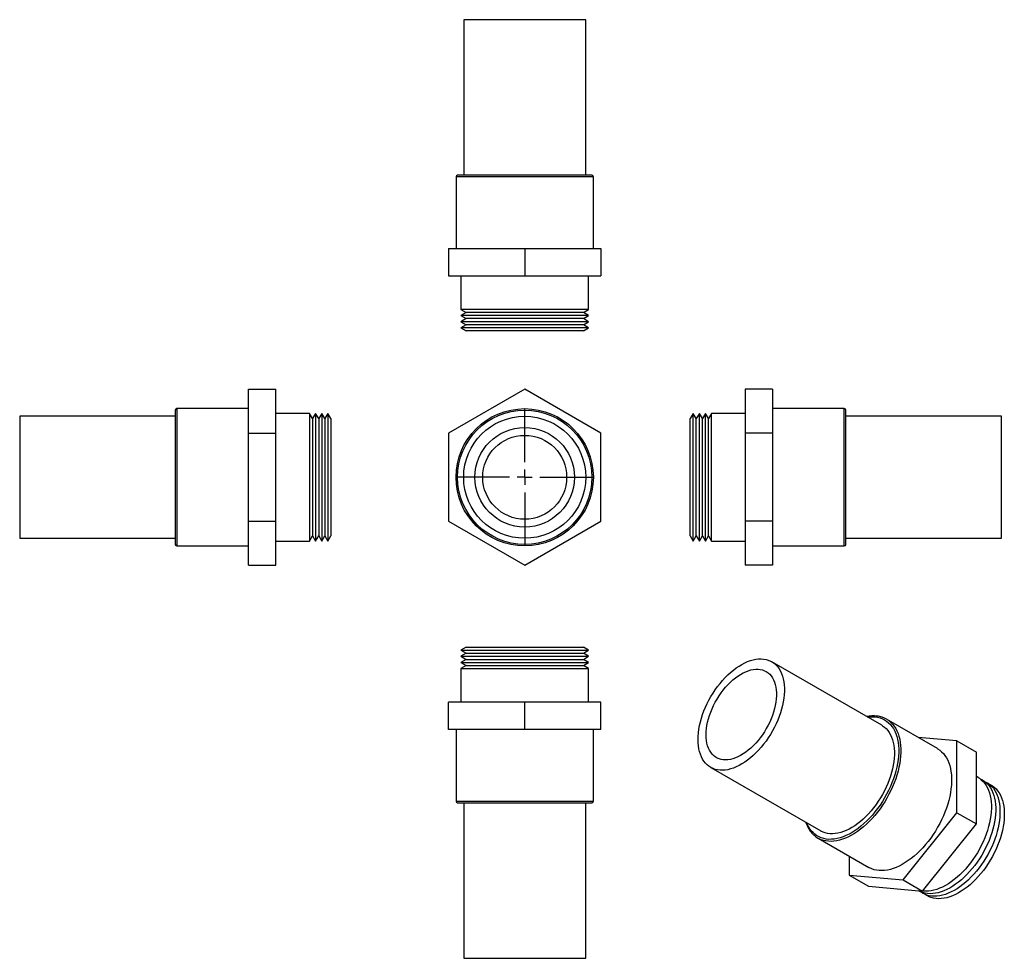
# Model space of a CAD drawing. Units: millimetres. Extents: x -26 to 297, y -49 to 259.
import ezdxf

# ---------------------------------------------------------------- set-up
doc = ezdxf.new("R2010")
doc.units = ezdxf.units.MM
doc.layers.add('FORMAT', color=7, linetype='Continuous')

# ---------------------------------------------------------------- blocks, each defined once
blk = doc.blocks.new('SW_CENTERMARKSYMBOL_0')
at = {"layer": 'FORMAT', "color": 0}
for p, q in [((0, 5), (0, 22.5)), ((-5, 0), (-22.5, 0)), ((0, 0), (-2.5, 0)), ((0, 0), (0, 2.5)), ((0, 0), (0, -2.5)), ((0, 0), (2.5, 0)), ((5, 0), (22.5, 0)), ((0, -5), (0, -22.5))]:
    blk.add_line(p, q, dxfattribs=at)

msp = doc.modelspace()

# ---------------------------------------------------------------- linework, layer by layer
at = {"color": 7, "linetype": 'Continuous', "lineweight": 25}
for p, q in [((119.83, 258.74), (119.83, 207.74)), ((159.83, 258.74), (119.83, 258.74)), ((159.83, 207.74), (159.83, 258.74)), ((117.33, 207.24), (117.33, 183.74)), ((161.83, 207.74), (117.83, 207.74)), ((162.33, 183.74), (162.33, 207.24)), ((114.83, 183.74), (114.83, 174.74)), ((114.83, 183.74), (139.83, 183.74)), ((139.83, 183.74), (139.83, 174.74)), ((139.83, 183.74), (164.83, 183.74)), ((164.83, 183.74), (164.83, 174.74)), ((114.83, 174.74), (139.83, 174.74)), ((118.88, 174.74), (118.88, 163.74)), ((139.83, 174.74), (164.83, 174.74)), ((160.79, 163.74), (160.79, 174.74)), ((118.88, 163.74), (120.61, 162.74)), ((160.79, 163.74), (118.88, 163.74)), ((120.61, 162.74), (118.88, 161.74)), ((118.88, 161.74), (120.61, 160.74)), ((160.79, 161.74), (118.88, 161.74)), ((159.06, 162.74), (120.61, 162.74)), ((159.06, 162.74), (160.79, 163.74)), ((160.79, 161.74), (159.06, 162.74)), ((159.06, 160.74), (160.79, 161.74)), ((120.61, 160.74), (118.88, 159.74)), ((118.88, 159.74), (120.61, 158.74)), ((160.79, 159.74), (118.88, 159.74)), ((120.61, 158.74), (118.88, 157.74)), ((159.06, 160.74), (120.61, 160.74)), ((159.06, 158.74), (120.61, 158.74)), ((160.79, 159.74), (159.06, 160.74)), ((159.06, 158.74), (160.79, 159.74)), ((160.79, 157.74), (159.06, 158.74)), ((118.88, 157.74), (120.61, 156.74)), ((160.79, 157.74), (118.88, 157.74)), ((159.06, 156.74), (120.61, 156.74)), ((159.06, 156.74), (160.79, 157.74)), ((49.31, 123.18), (49.31, 137.61)), ((49.31, 137.61), (58.31, 137.61)), ((58.31, 123.18), (58.31, 137.61)), ((139.83, 137.61), (114.83, 123.18)), ((164.83, 123.18), (139.83, 137.61)), ((221.08, 137.61), (212.08, 137.61)), ((212.08, 137.61), (212.08, 123.18)), ((221.08, 137.61), (221.08, 123.18)), ((25.31, 130.74), (25.31, 86.74)), ((49.31, 131.24), (25.81, 131.24)), ((69.31, 129.7), (58.31, 129.7)), ((70.31, 127.97), (69.31, 129.7)), ((69.31, 129.7), (69.31, 87.79)), ((71.31, 129.7), (70.31, 127.97)), ((72.31, 127.97), (71.31, 129.7)), ((71.31, 129.7), (71.31, 87.79)), ((73.31, 129.7), (72.31, 127.97)), ((74.31, 127.97), (73.31, 129.7)), ((73.31, 129.7), (73.31, 87.79)), ((75.31, 129.7), (74.31, 127.97)), ((76.31, 127.97), (75.31, 129.7)), ((75.31, 129.7), (75.31, 87.79)), ((195.08, 129.7), (194.08, 127.97)), ((196.08, 127.97), (195.08, 129.7)), ((195.08, 108.74), (195.08, 129.7)), ((197.08, 129.7), (196.08, 127.97)), ((198.08, 127.97), (197.08, 129.7)), ((197.08, 108.74), (197.08, 129.7)), ((199.08, 129.7), (198.08, 127.97)), ((200.08, 127.97), (199.08, 129.7)), ((199.08, 108.74), (199.08, 129.7)), ((201.08, 129.7), (200.08, 127.97)), ((212.08, 129.7), (201.08, 129.7)), ((201.08, 108.74), (201.08, 129.7)), ((244.58, 131.24), (221.08, 131.24)), ((245.08, 108.74), (245.08, 130.74)), ((25.31, 128.74), (-25.69, 128.74)), ((-25.69, 128.74), (-25.69, 88.74)), ((70.31, 127.97), (70.31, 89.52)), ((72.31, 127.97), (72.31, 89.52)), ((74.31, 127.97), (74.31, 89.52)), ((76.31, 127.97), (76.31, 89.52)), ((194.08, 108.74), (194.08, 127.97)), ((196.08, 108.74), (196.08, 127.97)), ((198.08, 108.74), (198.08, 127.97)), ((200.08, 108.74), (200.08, 127.97)), ((296.08, 128.74), (245.08, 128.74)), ((296.08, 108.74), (296.08, 128.74)), ((49.31, 94.31), (49.31, 123.18)), ((49.31, 123.18), (58.31, 123.18)), ((58.31, 94.31), (58.31, 123.18)), ((114.83, 123.18), (114.83, 94.31)), ((164.83, 94.31), (164.83, 123.18)), ((221.08, 123.18), (212.08, 123.18)), ((212.08, 123.18), (212.08, 94.31)), ((221.08, 123.18), (221.08, 94.31)), ((194.08, 89.52), (194.08, 108.74)), ((195.08, 87.79), (195.08, 108.74)), ((196.08, 89.52), (196.08, 108.74)), ((197.08, 87.79), (197.08, 108.74)), ((198.08, 89.52), (198.08, 108.74)), ((199.08, 87.79), (199.08, 108.74)), ((200.08, 89.52), (200.08, 108.74)), ((201.08, 87.79), (201.08, 108.74)), ((245.08, 86.74), (245.08, 108.74)), ((296.08, 88.74), (296.08, 108.74)), ((49.31, 94.31), (58.31, 94.31)), ((49.31, 79.88), (49.31, 94.31)), ((58.31, 79.88), (58.31, 94.31)), ((114.83, 94.31), (139.83, 79.88)), ((139.83, 79.88), (164.83, 94.31)), ((221.08, 94.31), (212.08, 94.31)), ((212.08, 94.31), (212.08, 79.88)), ((221.08, 94.31), (221.08, 79.88)), ((-25.69, 88.74), (25.31, 88.74)), ((58.31, 87.79), (69.31, 87.79)), ((69.31, 87.79), (70.31, 89.52)), ((70.31, 89.52), (71.31, 87.79)), ((71.31, 87.79), (72.31, 89.52)), ((72.31, 89.52), (73.31, 87.79)), ((73.31, 87.79), (74.31, 89.52)), ((74.31, 89.52), (75.31, 87.79)), ((75.31, 87.79), (76.31, 89.52)), ((194.08, 89.52), (195.08, 87.79)), ((195.08, 87.79), (196.08, 89.52)), ((196.08, 89.52), (197.08, 87.79)), ((197.08, 87.79), (198.08, 89.52)), ((198.08, 89.52), (199.08, 87.79)), ((199.08, 87.79), (200.08, 89.52)), ((200.08, 89.52), (201.08, 87.79)), ((201.08, 87.79), (212.08, 87.79)), ((245.08, 88.74), (296.08, 88.74)), ((25.81, 86.24), (49.31, 86.24)), ((221.08, 86.24), (244.58, 86.24)), ((49.31, 79.88), (58.31, 79.88)), ((221.08, 79.88), (212.08, 79.88)), ((120.61, 53.06), (118.88, 52.06)), ((118.88, 52.06), (120.61, 51.06)), ((118.88, 52.06), (160.79, 52.06)), ((120.61, 53.06), (159.06, 53.06)), ((160.79, 52.06), (159.06, 53.06)), ((159.06, 51.06), (160.79, 52.06)), ((120.61, 51.06), (118.88, 50.06)), ((118.88, 50.06), (120.61, 49.06)), ((118.88, 50.06), (160.79, 50.06)), ((120.61, 49.06), (118.88, 48.06)), ((120.61, 51.06), (159.06, 51.06)), ((120.61, 49.06), (159.06, 49.06)), ((160.79, 50.06), (159.06, 51.06)), ((159.06, 49.06), (160.79, 50.06)), ((160.79, 48.06), (159.06, 49.06)), ((118.88, 48.06), (120.61, 47.06)), ((118.88, 48.06), (160.79, 48.06)), ((120.61, 47.06), (118.88, 46.06)), ((118.88, 46.06), (118.88, 35.06)), ((118.88, 46.06), (160.79, 46.06)), ((120.61, 47.06), (159.06, 47.06)), ((159.06, 47.06), (160.79, 48.06)), ((160.79, 46.06), (159.06, 47.06)), ((160.79, 35.06), (160.79, 46.06)), ((256.87, 27.46), (220.81, 48.28)), ((114.83, 26.06), (114.83, 35.06)), ((139.83, 35.06), (114.83, 35.06)), ((139.83, 26.06), (139.83, 35.06)), ((164.83, 35.06), (139.83, 35.06)), ((164.83, 26.06), (164.83, 35.06)), ((275.09, 19.83), (258.47, 29.42)), ((139.83, 26.06), (114.83, 26.06)), ((117.33, 26.06), (117.33, 2.56)), ((164.83, 26.06), (139.83, 26.06)), ((162.33, 2.56), (162.33, 26.06)), ((281.52, 22.33), (268.78, 23.47)), ((281.52, -1.24), (281.52, 22.33)), ((281.52, 22.33), (287.88, 18.66)), ((287.88, -4.91), (287.88, 18.66)), ((200.81, 13.64), (236.87, -7.18)), ((288.46, 10.33), (287.88, 10.66)), ((117.83, 2.06), (161.83, 2.06)), ((119.83, 2.06), (119.83, -48.94)), ((159.83, -48.94), (159.83, 2.06)), ((263.84, -23.23), (281.52, -1.24)), ((281.52, -1.24), (287.88, -4.91)), ((270.2, -26.9), (287.88, -4.91)), ((235.97, -9.55), (252.59, -19.14)), ((246.16, -15.43), (246.16, -21.65)), ((246.16, -21.65), (263.84, -23.23)), ((246.16, -21.65), (252.53, -25.32)), ((252.53, -25.32), (270.2, -26.9)), ((263.84, -23.23), (270.2, -26.9)), ((119.83, -48.94), (159.83, -48.94))]:
    msp.add_line(p, q, dxfattribs=at)
at = {"color": 1, "linetype": 'Continuous', "lineweight": 25}
for p, q in [((162.33, 207.24), (117.33, 207.24)), ((25.81, 131.24), (25.81, 86.24)), ((244.58, 108.74), (244.58, 131.24)), ((244.58, 86.24), (244.58, 108.74)), ((117.33, 2.56), (162.33, 2.56))]:
    msp.add_line(p, q, dxfattribs=at)
at = {"color": 7, "linetype": 'Continuous', "lineweight": 25, "flags": 128}
for points in [[(196.66, 22.79), (196.69, 23.89), (196.79, 25.02), (196.94, 26.17), (197.16, 27.35), (197.43, 28.54), (197.76, 29.74), (198.15, 30.95), (198.6, 32.15), (199.1, 33.35), (199.65, 34.54), (200.24, 35.72), (200.89, 36.87), (201.58, 38), (202.31, 39.1), (203.07, 40.16), (203.87, 41.18), (204.7, 42.16), (205.56, 43.09), (206.44, 43.97), (207.33, 44.78), (208.25, 45.54), (209.17, 46.24), (210.1, 46.86), (211.04, 47.42), (211.97, 47.91), (212.9, 48.32), (213.82, 48.65), (214.73, 48.91), (215.62, 49.09), (216.49, 49.19), (217.33, 49.21), (218.15, 49.15), (218.93, 49.01), (219.68, 48.8), (220.38, 48.5), (221.05, 48.13), (221.67, 47.68), (222.25, 47.16), (222.77, 46.57), (223.24, 45.91), (223.66, 45.18), (224.02, 44.4), (224.33, 43.55), (224.57, 42.65), (224.76, 41.7), (224.88, 40.7), (224.94, 39.66), (224.94, 38.58), (224.88, 37.46), (224.76, 36.32), (224.57, 35.16), (224.33, 33.97), (224.02, 32.78), (223.66, 31.57), (223.24, 30.36), (222.77, 29.16), (222.25, 27.96), (221.67, 26.78), (221.05, 25.61), (220.38, 24.47), (219.68, 23.36), (218.93, 22.28), (218.15, 21.23), (217.33, 20.23), (216.49, 19.28), (215.62, 18.38), (214.73, 17.53), (213.82, 16.74), (212.9, 16.02), (211.97, 15.36), (211.04, 14.76), (210.1, 14.24), (209.17, 13.79), (208.25, 13.42), (207.33, 13.12), (206.44, 12.9), (205.56, 12.76), (204.7, 12.7), (203.87, 12.72), (203.07, 12.82), (202.31, 13), (201.58, 13.25), (200.89, 13.59), (200.24, 14), (199.65, 14.48), (199.1, 15.04), (198.6, 15.67), (198.15, 16.36), (197.76, 17.12), (197.43, 17.93), (197.16, 18.81), (196.94, 19.73), (196.79, 20.71), (196.69, 21.73), (196.66, 22.79)], [(199.28, 24.3), (199.31, 25.3), (199.41, 26.34), (199.56, 27.39), (199.78, 28.47), (200.06, 29.56), (200.4, 30.66), (200.79, 31.76), (201.24, 32.85), (201.74, 33.94), (202.29, 35.01), (202.89, 36.05), (203.53, 37.07), (204.2, 38.06), (204.92, 39), (205.67, 39.9), (206.44, 40.76), (207.24, 41.56), (208.06, 42.3), (208.9, 42.98), (209.74, 43.6), (210.59, 44.14), (211.44, 44.61), (212.29, 45.01), (213.13, 45.34), (213.96, 45.58), (214.77, 45.74), (215.56, 45.83), (216.32, 45.83), (217.05, 45.75), (217.75, 45.59), (218.41, 45.35), (219.03, 45.03), (219.6, 44.63), (220.13, 44.16), (220.61, 43.62), (221.03, 43.01), (221.39, 42.33), (221.7, 41.59), (221.95, 40.79), (222.14, 39.94), (222.26, 39.04), (222.32, 38.1), (222.32, 37.11), (222.26, 36.1), (222.14, 35.05), (221.95, 33.98), (221.7, 32.9), (221.39, 31.8), (221.03, 30.71), (220.61, 29.61), (220.13, 28.52), (219.6, 27.44), (219.03, 26.38), (218.41, 25.35), (217.75, 24.34), (217.05, 23.38), (216.32, 22.45), (215.56, 21.57), (214.77, 20.75), (213.96, 19.98), (213.13, 19.26), (212.29, 18.62), (211.44, 18.04), (210.59, 17.53), (209.74, 17.09), (208.9, 16.73), (208.06, 16.45), (207.24, 16.24), (206.44, 16.12), (205.67, 16.08), (204.92, 16.12), (204.2, 16.24), (203.53, 16.44), (202.89, 16.72), (202.29, 17.07), (201.74, 17.51), (201.24, 18.01), (200.79, 18.59), (200.4, 19.24), (200.06, 19.94), (199.78, 20.71), (199.56, 21.54), (199.41, 22.41), (199.31, 23.34), (199.28, 24.3)], [(256.87, 27.46), (257.11, 27.31), (257.74, 26.86), (258.31, 26.34), (258.83, 25.75), (259.31, 25.09), (259.72, 24.37), (260.09, 23.58), (260.39, 22.73), (260.63, 21.83), (260.82, 20.88), (260.94, 19.88), (261, 18.84), (261, 17.76), (260.94, 16.64), (260.82, 15.5), (260.63, 14.34), (260.39, 13.15), (260.09, 11.96), (259.72, 10.75), (259.31, 9.55), (258.83, 8.34), (258.31, 7.14), (257.74, 5.96), (257.11, 4.79), (256.45, 3.65), (255.74, 2.54), (254.99, 1.46), (254.21, 0.42), (253.39, -0.58), (252.55, -1.54), (251.68, -2.44), (250.79, -3.29), (249.89, -4.08), (248.97, -4.8), (248.04, -5.46), (247.1, -6.06), (246.17, -6.58), (245.24, -7.03), (244.31, -7.4), (243.4, -7.7), (242.5, -7.92), (241.62, -8.06), (240.76, -8.12), (239.93, -8.1), (239.13, -8), (238.37, -7.82), (237.64, -7.56), (236.95, -7.23), (236.87, -7.18)], [(275.09, 19.83), (275.18, 19.78), (275.85, 19.32), (276.47, 18.8), (277.05, 18.2), (277.58, 17.54), (278.05, 16.81), (278.47, 16.01), (278.83, 15.16), (279.13, 14.24), (279.37, 13.28), (279.56, 12.26), (279.68, 11.2), (279.74, 10.09), (279.74, 8.95), (279.68, 7.77), (279.56, 6.57), (279.37, 5.34), (279.13, 4.09), (278.83, 2.83), (278.47, 1.56), (278.05, 0.28), (277.58, -1), (277.05, -2.27), (276.47, -3.53), (275.85, -4.78), (275.18, -6), (274.46, -7.21), (273.7, -8.38), (272.91, -9.52), (272.08, -10.62), (271.22, -11.68), (270.33, -12.69), (269.41, -13.65), (268.47, -14.56), (267.52, -15.41), (266.55, -16.2), (265.57, -16.92), (264.58, -17.58), (263.59, -18.17), (262.6, -18.69), (261.62, -19.13), (260.64, -19.5), (259.68, -19.79), (258.73, -20.01), (257.81, -20.14), (256.9, -20.2), (256.03, -20.17), (255.18, -20.07), (254.37, -19.89), (253.59, -19.63), (252.85, -19.29), (252.59, -19.14)], [(289.14, 9.88), (289.62, 9.65), (290.29, 9.25), (290.92, 8.77), (291.49, 8.22), (292.02, 7.6), (292.5, 6.91), (292.92, 6.16), (293.28, 5.35), (293.59, 4.47), (293.83, 3.54), (294.02, 2.56), (294.14, 1.53), (294.21, 0.46), (294.21, -0.64), (294.14, -1.79), (294.02, -2.96), (293.83, -4.15), (293.59, -5.36), (293.28, -6.59), (292.92, -7.83), (292.5, -9.06), (292.02, -10.3), (291.49, -11.53), (290.92, -12.75), (290.29, -13.95), (289.62, -15.13), (288.9, -16.28), (288.14, -17.4), (287.35, -18.48), (286.53, -19.52), (285.67, -20.52), (284.79, -21.46), (283.88, -22.36), (282.96, -23.19), (282.02, -23.96), (281.07, -24.67), (280.12, -25.31), (279.16, -25.89), (278.2, -26.39), (277.24, -26.81), (276.3, -27.16), (275.37, -27.43), (274.45, -27.62), (273.56, -27.74), (272.69, -27.77), (271.85, -27.72), (271.04, -27.59), (270.26, -27.39), (269.53, -27.1), (268.92, -26.79)], [(288.46, 10.33), (288.87, 10.06), (289.5, 9.59), (290.08, 9.04), (290.61, 8.42), (291.08, 7.73), (291.5, 6.98), (291.87, 6.16), (292.17, 5.29), (292.42, 4.36), (292.6, 3.38), (292.73, 2.35), (292.79, 1.28), (292.79, 0.17), (292.73, -0.97), (292.6, -2.14), (292.42, -3.33), (292.17, -4.55), (291.87, -5.77), (291.5, -7.01), (291.08, -8.25), (290.61, -9.49), (290.08, -10.72), (289.5, -11.93), (288.87, -13.13), (288.2, -14.31), (287.49, -15.46), (286.73, -16.58), (285.94, -17.67), (285.11, -18.71), (284.26, -19.7), (283.37, -20.65), (282.47, -21.54), (281.55, -22.37), (280.61, -23.15), (279.66, -23.86), (278.7, -24.5), (277.74, -25.07), (276.78, -25.57), (275.83, -25.99), (274.88, -26.34), (273.95, -26.61), (273.04, -26.81), (272.15, -26.92), (271.28, -26.95), (270.43, -26.9), (270.22, -26.88)], [(290.56, 9.06), (291.03, 8.83), (291.7, 8.43), (292.33, 7.96), (292.91, 7.41), (293.44, 6.79), (293.91, 6.1), (294.33, 5.34), (294.7, 4.53), (295, 3.65), (295.25, 2.73), (295.43, 1.75), (295.56, 0.72), (295.62, -0.35), (295.62, -1.46), (295.56, -2.6), (295.43, -3.77), (295.25, -4.97), (295, -6.18), (294.7, -7.41), (294.33, -8.64), (293.91, -9.88), (293.44, -11.12), (292.91, -12.35), (292.33, -13.57), (291.7, -14.77), (291.03, -15.95), (290.31, -17.1), (289.56, -18.22), (288.77, -19.3), (287.94, -20.34), (287.08, -21.33), (286.2, -22.28), (285.3, -23.17), (284.37, -24.01), (283.44, -24.78), (282.49, -25.49), (281.53, -26.13), (280.57, -26.7), (279.61, -27.2), (278.66, -27.63), (277.71, -27.98), (276.78, -28.25), (275.87, -28.44), (274.97, -28.55), (274.1, -28.58), (273.26, -28.54), (272.45, -28.41), (271.68, -28.2), (270.94, -27.92), (270.25, -27.55), (269.65, -27.15)], [(291.97, 8.24), (292.44, 8.02), (293.12, 7.62), (293.74, 7.14), (294.32, 6.59), (294.85, 5.97), (295.33, 5.28), (295.75, 4.53), (296.11, 3.71), (296.42, 2.84), (296.66, 1.91), (296.85, 0.93), (296.97, -0.1), (297.03, -1.17), (297.03, -2.28), (296.97, -3.42), (296.85, -4.59), (296.66, -5.78), (296.42, -7), (296.11, -8.22), (295.75, -9.46), (295.33, -10.7), (294.85, -11.93), (294.32, -13.16), (293.74, -14.38), (293.12, -15.58), (292.44, -16.76), (291.73, -17.91), (290.97, -19.03), (290.18, -20.11), (289.35, -21.16), (288.5, -22.15), (287.62, -23.1), (286.71, -23.99), (285.79, -24.82), (284.85, -25.6), (283.9, -26.31), (282.94, -26.95), (281.98, -27.52), (281.03, -28.02), (280.07, -28.44), (279.13, -28.79), (278.2, -29.06), (277.28, -29.26), (276.39, -29.37), (275.52, -29.4), (274.68, -29.35), (273.87, -29.23), (273.09, -29.02), (272.36, -28.73), (271.66, -28.37), (271.06, -27.97)]]:
    msp.add_lwpolyline(points, dxfattribs=at)
at = {"color": 1, "linetype": 'Continuous', "lineweight": 25, "flags": 128}
for points in [[(252.28, 30.1), (252.88, 30.18), (253.78, 30.22), (254.65, 30.19), (255.49, 30.07), (256.29, 29.87), (257.06, 29.6), (257.78, 29.24), (258.46, 28.81), (259.1, 28.3), (259.68, 27.72), (260.22, 27.07), (260.7, 26.35), (261.12, 25.57), (261.49, 24.72), (261.79, 23.82), (262.04, 22.86), (262.23, 21.84), (262.35, 20.79), (262.42, 19.68), (262.42, 18.54), (262.35, 17.37), (262.23, 16.17), (262.04, 14.94), (261.79, 13.69), (261.49, 12.43), (261.12, 11.16), (260.7, 9.89), (260.22, 8.62), (259.68, 7.35), (259.1, 6.09), (258.46, 4.85), (257.78, 3.63), (257.06, 2.44), (256.29, 1.28), (255.49, 0.16), (254.65, -0.93), (253.78, -1.97), (252.88, -2.96), (251.96, -3.9), (251.01, -4.78), (250.05, -5.61), (249.08, -6.36), (248.1, -7.06), (247.12, -7.68), (246.13, -8.23), (245.14, -8.71), (244.17, -9.11), (243.2, -9.44), (242.25, -9.68), (241.32, -9.85), (240.41, -9.93), (239.52, -9.94), (238.67, -9.86), (237.85, -9.7), (237.06, -9.47), (236.31, -9.15), (235.61, -8.76), (234.95, -8.29), (234.34, -7.74), (233.78, -7.13), (233.27, -6.44), (232.82, -5.69), (232.43, -4.88), (232.29, -4.54)], [(259.79, 28.46), (259.86, 28.39), (260.43, 27.8), (260.96, 27.13), (261.43, 26.4), (261.85, 25.61), (262.21, 24.75), (262.51, 23.84), (262.76, 22.87), (262.94, 21.85), (263.06, 20.79), (263.12, 19.69), (263.12, 18.54), (263.06, 17.37), (262.94, 16.16), (262.76, 14.93), (262.51, 13.68), (262.21, 12.42), (261.85, 11.15), (261.43, 9.87), (260.96, 8.6), (260.43, 7.32), (259.86, 6.06), (259.23, 4.82), (258.56, 3.59), (257.84, 2.39), (257.09, 1.21), (256.29, 0.07), (255.46, -1.03), (254.6, -2.09), (253.71, -3.1), (252.79, -4.06), (251.86, -4.97), (250.9, -5.82), (249.93, -6.61), (248.95, -7.33), (247.96, -7.99), (246.97, -8.58), (245.99, -9.1), (245, -9.54), (244.03, -9.91), (243.06, -10.2), (242.12, -10.41), (241.19, -10.55), (240.29, -10.6), (239.41, -10.58), (238.56, -10.48), (237.75, -10.3), (237.43, -10.2)]]:
    msp.add_lwpolyline(points, dxfattribs=at)
at = {"color": 7, "linetype": 'Continuous', "lineweight": 25}
for radius in [22.5, 22, 20, 16.3, 13.75]:
    msp.add_circle((139.83, 108.74), radius, dxfattribs=at)
for centre, radius, start, end in [((117.83, 207.24), 0.5, 90, 180), ((161.83, 207.24), 0.5, 0, 90), ((25.81, 130.74), 0.5, 90, 180), ((244.58, 130.74), 0.5, 0, 90), ((25.81, 86.74), 0.5, 180, 270), ((244.58, 86.74), 0.5, 270, 0), ((254.68, 22.85), 7.58, 47.6696, 72.3604), ((117.83, 2.56), 0.5, 180, 270), ((161.83, 2.56), 0.5, 270, 0), ((239.76, -2.99), 7.58, 227.7333, 252.0336)]:
    msp.add_arc(centre, radius, start, end, dxfattribs=at)
for points, knots in [([(256.91, 30.11), (256.66, 30.18), (256.15, 30.33), (255.35, 30.46), (254.51, 30.52), (253.65, 30.51), (252.8, 30.44), (252.24, 30.34), (251.97, 30.29)], [0, 0, 0, 0, 0.167382, 0.336583, 0.506305, 0.676607, 0.847481, 1, 1, 1, 1]), ([(231.97, -4.36), (231.99, -4.42), (232.1, -4.78), (232.36, -5.39), (232.75, -6.18), (233.19, -6.92), (233.69, -7.59), (234.16, -8.14), (234.48, -8.43), (234.61, -8.55)], [0, 0, 0, 0, 0.034786, 0.206715, 0.37829, 0.549405, 0.719967, 0.889922, 1, 1, 1, 1])]:
    msp.add_open_spline(points, degree=3, knots=knots, dxfattribs=at)

# ---------------------------------------------------------------- block references
at = {"layer": 'FORMAT', "color": 7}
msp.add_blockref('SW_CENTERMARKSYMBOL_0', (139.83, 108.74), dxfattribs=at)

doc.saveas('drawing.dxf')
